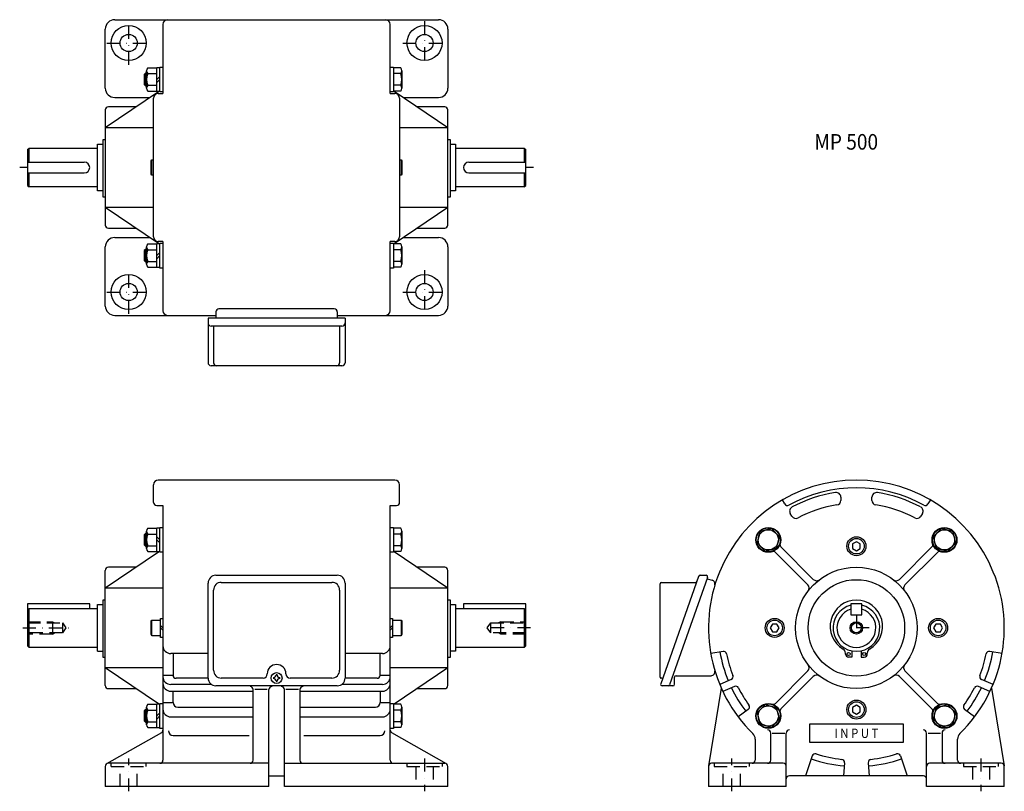
# Model space of a CAD drawing. Extents: x -329 to 303, y -105 to 391.
import ezdxf
from ezdxf.enums import TextEntityAlignment as Align

# ---------------------------------------------------------------- set-up
doc = ezdxf.new("R2010")
doc.units = 0
doc.linetypes.add('DASHDOT', pattern=[16.64166, 8.32083, -4.160415, 0, -4.160415])
doc.linetypes.add('DASHED', pattern=[12.481245, 8.32083, -4.160415])
doc.layers.add('1', color=7, linetype='CONTINUOUS')
doc.styles.add('SIMPLEX', font='simplex')

msp = doc.modelspace()

# ---------------------------------------------------------------- linework, layer by layer
at = {"layer": '1', "color": 7}
for p, q in [((-268, 390.84), (-60, 390.84)), ((-237, 387.84), (-237, 343.34)), ((-91, 343.34), (-91, 387.84)), ((-274, 346.84), (-274, 384.84)), ((-54, 384.84), (-54, 346.84)), ((-248.2, 356.41), (-249, 355.61)), ((-249, 355.61), (-249, 349.21)), ((-248.2, 356.41), (-248.2, 348.41)), ((-247.5, 356.41), (-248.2, 356.41)), ((-247.5, 346.79), (-247.5, 358.04)), ((-246.78, 359.91), (-241, 359.91)), ((-246.78, 356.16), (-241, 356.16)), ((-241, 360.11), (-239, 360.11)), ((-241, 344.71), (-241, 360.11)), ((-239, 354.41), (-241, 352.41)), ((-239, 360.41), (-237, 360.41)), ((-239, 344.41), (-239, 360.41)), ((-91, 360.41), (-89, 360.41)), ((-89, 360.41), (-89, 344.41)), ((-84.19, 359.91), (-89, 359.91)), ((-84.19, 356.16), (-89, 356.16)), ((-83.5, 358.04), (-83.5, 346.79)), ((-249, 349.21), (-248.2, 348.41)), ((-248.2, 348.41), (-247.5, 348.41)), ((-246.78, 348.66), (-241, 348.66)), ((-239, 352.41), (-241, 350.41)), ((-84.19, 348.66), (-89, 348.66)), ((-274, 321.6), (-239.83, 344.71)), ((-246.78, 344.91), (-241, 344.91)), ((-239, 344.71), (-241, 344.71)), ((-240, 343.34), (-237, 343.34)), ((-237, 344.41), (-239, 344.41)), ((-89, 344.41), (-91, 344.41)), ((-91, 343.34), (-88, 343.34)), ((-84.19, 344.91), (-89, 344.91)), ((-88.47, 344.91), (-54, 321.6)), ((-268, 340.84), (-245.55, 340.84)), ((-243, 251.34), (-243, 340.34)), ((-85, 340.34), (-85, 251.34)), ((-82.45, 340.84), (-60, 340.84)), ((-274, 332.84), (-274, 258.84)), ((-254.42, 334.84), (-272, 334.84)), ((-56, 334.84), (-73.58, 334.84)), ((-54, 258.84), (-54, 332.84)), ((-274, 321.6), (-243, 321.6)), ((-85, 321.6), (-54, 321.6)), ((-279, 280.84), (-279, 310.84)), ((-279, 310.84), (-275.6, 310.84)), ((-275.6, 313.64), (-275.6, 277.05)), ((-274, 313.64), (-275.6, 313.64)), ((-52.4, 313.64), (-54, 313.64)), ((-52.4, 277.05), (-52.4, 313.64)), ((-52.4, 310.84), (-49, 310.84)), ((-49, 310.84), (-49, 280.84)), ((-324, 307.34), (-323, 308.34)), ((-324, 307.34), (-324, 284.34)), ((-323, 299.34), (-323, 308.34)), ((-323, 308.34), (-279, 308.34)), ((-49, 308.34), (-5, 308.34)), ((-5, 308.34), (-5, 299.34)), ((-5, 308.34), (-4, 307.34)), ((-4, 284.34), (-4, 307.34)), ((-324, 299.34), (-287.5, 299.34)), ((-244.5, 300.15), (-244.1, 300.84)), ((-244.5, 291.54), (-244.5, 300.15)), ((-244.1, 300.84), (-243, 300.84)), ((-244.1, 290.84), (-244.1, 300.84)), ((-85, 300.84), (-83.9, 300.84)), ((-83.9, 300.84), (-83.9, 290.84)), ((-83.9, 300.84), (-83.5, 300.15)), ((-83.5, 300.15), (-83.5, 291.54)), ((-40.5, 299.34), (-4, 299.34)), ((-324, 292.34), (-287.5, 292.34)), ((-323, 283.34), (-323, 292.34)), ((-244.1, 290.84), (-244.5, 291.54)), ((-83.5, 291.54), (-83.9, 290.84)), ((-40.5, 292.34), (-4, 292.34)), ((-5, 292.34), (-5, 283.34)), ((-243, 290.84), (-244.1, 290.84)), ((-83.9, 290.84), (-85, 290.84)), ((-324, 284.34), (-323, 283.34)), ((-279, 283.34), (-323, 283.34)), ((-275.6, 280.84), (-279, 280.84)), ((-49, 280.84), (-52.4, 280.84)), ((-5, 283.34), (-49, 283.34)), ((-5, 283.34), (-4, 284.34)), ((-275.6, 277.05), (-274, 277.05)), ((-54, 277.05), (-52.4, 277.05)), ((-239.83, 246.97), (-274, 270.09)), ((-243, 270.09), (-274, 270.09)), ((-54, 270.09), (-88.47, 246.77)), ((-54, 270.09), (-85, 270.09)), ((-272, 256.84), (-254.42, 256.84)), ((-73.58, 256.84), (-56, 256.84)), ((-268, 250.84), (-245.55, 250.84)), ((-246.78, 246.77), (-241, 246.77)), ((-241, 246.97), (-239, 246.97)), ((-241, 231.57), (-241, 246.97)), ((-237, 248.34), (-240, 248.34)), ((-239, 231.27), (-239, 247.27)), ((-239, 247.27), (-237, 247.27)), ((-237, 248.34), (-237, 203.84)), ((-91, 203.84), (-91, 248.34)), ((-88, 248.34), (-91, 248.34)), ((-91, 247.27), (-89, 247.27)), ((-89, 247.27), (-89, 231.27)), ((-84.19, 246.77), (-89, 246.77)), ((-82.45, 250.84), (-60, 250.84)), ((-274, 206.84), (-274, 244.84)), ((-248.2, 243.27), (-249, 242.47)), ((-249, 242.47), (-249, 236.07)), ((-248.2, 243.27), (-248.2, 235.27)), ((-247.5, 243.27), (-248.2, 243.27)), ((-247.5, 233.65), (-247.5, 244.9)), ((-246.78, 243.02), (-241, 243.02)), ((-239, 241.27), (-241, 239.27)), ((-84.19, 243.02), (-89, 243.02)), ((-83.5, 244.9), (-83.5, 233.65)), ((-54, 244.84), (-54, 206.84)), ((-249, 236.07), (-248.2, 235.27)), ((-248.2, 235.27), (-247.5, 235.27)), ((-246.78, 235.52), (-241, 235.52)), ((-239, 239.27), (-241, 237.27)), ((-84.19, 235.52), (-89, 235.52)), ((-246.78, 231.77), (-241, 231.77)), ((-239, 231.57), (-241, 231.57)), ((-237, 231.27), (-239, 231.27)), ((-89, 231.27), (-91, 231.27)), ((-84.19, 231.77), (-89, 231.77)), ((-203, 203.01), (-203, 198.95)), ((-127, 205.01), (-201, 205.01)), ((-125, 203.01), (-125, 198.95)), ((-268, 200.84), (-203, 200.84)), ((-120, 198.95), (-208, 198.95)), ((-208, 198.95), (-208, 170.43)), ((-125, 200.84), (-60, 200.84)), ((-120, 198.95), (-120, 170.43)), ((-122, 193.97), (-206, 193.97)), ((-204.5, 193.97), (-204.5, 170.43)), ((-123.5, 193.97), (-123.5, 170.43)), ((-122, 168.43), (-206, 168.43)), ((-88, 95), (-240, 95)), ((-243, 80.66), (-243, 92)), ((-85, 80.66), (-85, 92)), ((162.39, 79.66), (160.88, 82.27)), ((198.38, 84), (198.38, 81.98)), ((218.38, 81.98), (218.38, 84)), ((255.88, 82.27), (254.37, 79.66)), ((-241, 78.66), (-237, 78.66)), ((-237, 78.66), (-237, -85)), ((-91, -85), (-91, 78.66)), ((-91, 78.66), (-87, 78.66)), ((166.91, 71.83), (165.91, 73.57)), ((250.86, 73.57), (249.86, 71.83)), ((-246.78, 64.07), (-241, 64.07)), ((-241, 48.87), (-241, 64.27)), ((-241, 64.27), (-239, 64.27)), ((-239, 64.57), (-237, 64.57)), ((-239, 48.57), (-239, 64.57)), ((-91, 64.57), (-89, 64.57)), ((-89, 64.57), (-89, 48.57)), ((-84.19, 64.07), (-89, 64.07)), ((153.76, 63.82), (146.51, 61.88)), ((159.06, 58.51), (153.76, 63.82)), ((263.01, 63.82), (257.7, 58.51)), ((270.26, 61.88), (263.01, 63.82)), ((-248.2, 60.57), (-249, 59.77)), ((-249, 59.77), (-249, 53.37)), ((-248.2, 60.57), (-248.2, 52.57)), ((-247.5, 60.57), (-248.2, 60.57)), ((-247.5, 50.94), (-247.5, 62.19)), ((-246.78, 60.32), (-241, 60.32)), ((-241, 58.57), (-239, 56.57)), ((-84.19, 60.32), (-89, 60.32)), ((-83.5, 62.19), (-83.5, 50.94)), ((146.51, 61.88), (144.56, 54.63)), ((157.12, 51.26), (159.06, 58.51)), ((257.7, 58.51), (259.64, 51.26)), ((272.2, 54.63), (270.26, 61.88)), ((-249, 53.37), (-248.2, 52.57)), ((-248.2, 52.57), (-247.5, 52.57)), ((-246.78, 52.82), (-241, 52.82)), ((-241, 56.57), (-239, 54.57)), ((-84.19, 52.82), (-89, 52.82)), ((144.56, 54.63), (149.87, 49.32)), ((149.87, 49.32), (157.12, 51.26)), ((180.71, 31.21), (159.9, 52.02)), ((208.38, 55.39), (205.88, 53.94)), ((205.88, 53.94), (205.88, 51.06)), ((205.88, 51.06), (208.38, 49.61)), ((210.88, 53.94), (208.38, 55.39)), ((208.38, 49.61), (210.88, 51.06)), ((210.88, 51.06), (210.88, 53.94)), ((256.87, 52.02), (236.06, 31.21)), ((259.64, 51.26), (266.89, 49.32)), ((266.89, 49.32), (272.2, 54.63)), ((-274, 25.75), (-239.83, 48.87)), ((-246.78, 49.07), (-241, 49.07)), ((-239, 48.87), (-241, 48.87)), ((-237, 48.57), (-239, 48.57)), ((-89, 48.57), (-91, 48.57)), ((-84.19, 49.07), (-89, 49.07)), ((-88.47, 49.07), (-54, 25.75)), ((177.17, 27.67), (156.36, 48.49)), ((260.4, 48.49), (239.59, 27.67)), ((-254.42, 39), (-272, 39)), ((-56, 39), (-73.58, 39)), ((-274, -37), (-274, 37)), ((-203, 33.79), (-125, 33.79)), ((-54, -37), (-54, 37)), ((107.08, 33.13), (82.72, -35.87)), ((112.78, 32.46), (88.42, -36.54)), ((108.03, 33.79), (111.84, 33.79)), ((-274, 25.75), (-237, 25.75)), ((-208, -32.21), (-208, 28.79)), ((-199.5, 29.29), (-128.5, 29.29)), ((-120, 28.79), (-120, -32.21)), ((-91, 25.75), (-54, 25.75)), ((82.25, -31.61), (82.25, 28.29)), ((83.25, 29.29), (105.02, 29.29)), ((112.44, 31.5), (115.7, 30.62)), ((-204.5, -27.21), (-204.5, 24.29)), ((-123.5, 24.29), (-123.5, -27.21)), ((-284, 15.5), (-324, 15.5)), ((-324, 15.5), (-324, -11.5)), ((-284, 12.5), (-284, 15.5)), ((-279, 15), (-275.6, 15)), ((-279, -15), (-279, 15)), ((-275.6, 17.8), (-275.6, -18.8)), ((-274, 17.8), (-275.6, 17.8)), ((-52.4, 17.8), (-54, 17.8)), ((-52.4, -18.8), (-52.4, 17.8)), ((-52.4, 15), (-49, 15)), ((-49, 15), (-49, -15)), ((-44, 15.5), (-44, 12.5)), ((-4, 15.5), (-44, 15.5)), ((-4, -11.5), (-4, 15.5)), ((204.88, 15.5), (204.88, 8.5)), ((211.88, 15.5), (204.88, 15.5)), ((211.88, 8.5), (211.88, 15.5)), ((-324, 11.5), (-323, 12.5)), ((-323, -12.5), (-323, 12.5)), ((-323, 12.5), (-279, 12.5)), ((-49, 12.5), (-5, 12.5)), ((-5, 12.5), (-5, -12.5)), ((-5, 12.5), (-4, 11.5)), ((204.88, 8.5), (211.88, 8.5)), ((-244.5, 4.31), (-244.1, 5)), ((-244.5, -4.31), (-244.5, 4.31)), ((-244.1, -5), (-244.1, 5)), ((-244.1, 5), (-238.5, 5)), ((-238.5, -6.1), (-238.5, 6.1)), ((-238.5, 6.1), (-237, 6.1)), ((-238.5, 1.5), (-237, 0)), ((-238.5, 0), (-237, -1.5)), ((-91, 6.1), (-89.5, 6.1)), ((-91, 0), (-89.5, 1.5)), ((-91, -1.5), (-89.5, 0)), ((-89.5, 6.1), (-89.5, -6.1)), ((-89.5, 5), (-83.9, 5)), ((-83.9, 5), (-83.9, -5)), ((-83.9, 5), (-83.5, 4.31)), ((-83.5, 4.31), (-83.5, -4.31)), ((154.44, 2.5), (153, 0)), ((153, 0), (154.44, -2.5)), ((157.33, 2.5), (154.44, 2.5)), ((158.77, 0), (157.33, 2.5)), ((157.33, -2.5), (158.77, 0)), ((259.44, 2.5), (258, 0)), ((262.33, 2.5), (259.44, 2.5)), ((263.77, 0), (262.33, 2.5)), ((-244.1, -5), (-244.5, -4.31)), ((-238.5, -5), (-244.1, -5)), ((-237, -6.1), (-238.5, -6.1)), ((-89.5, -6.1), (-91, -6.1)), ((-83.9, -5), (-89.5, -5)), ((-83.5, -4.31), (-83.9, -5)), ((154.44, -2.5), (157.33, -2.5)), ((258, 0), (259.44, -2.5)), ((259.44, -2.5), (262.33, -2.5)), ((262.33, -2.5), (263.77, 0)), ((-324, -11.5), (-323, -12.5)), ((-279, -12.5), (-323, -12.5)), ((-5, -12.5), (-49, -12.5)), ((-5, -12.5), (-4, -11.5)), ((-279, -15), (-275.6, -15)), ((-275.6, -18.8), (-274, -18.8)), ((-208, -16.5), (-232, -16.5)), ((-230.5, -16.5), (-230.5, -30.38)), ((-96, -16.5), (-120, -16.5)), ((-97.5, -30.38), (-97.5, -16.5)), ((-54, -18.8), (-52.4, -18.8)), ((-49, -15), (-52.4, -15)), ((122.73, -15.1), (114.83, -16.5)), ((201.38, -16.8), (201.38, -16.17)), ((205.38, -18.8), (203.38, -18.8)), ((205.38, -14.7), (205.38, -18.8)), ((211.38, -14.7), (211.38, -18.8)), ((211.38, -18.8), (213.38, -18.8)), ((215.38, -16.8), (215.38, -16.17)), ((301.94, -16.5), (294.04, -15.1)), ((-239.83, -48.87), (-274, -25.75)), ((-237, -25.75), (-274, -25.75)), ((-237, -30.38), (-230.5, -30.38)), ((-163.69, -30.16), (-164.31, -30.16)), ((-97.5, -30.38), (-91, -30.38)), ((-54, -25.75), (-91, -25.75)), ((-54, -25.75), (-88.47, -49.07)), ((92.55, -30.71), (115.05, -30.71)), ((156.36, -48.49), (177.17, -27.67)), ((159.9, -52.02), (180.71, -31.21)), ((236.06, -31.21), (256.87, -52.02)), ((239.59, -27.67), (260.4, -48.49)), ((-205.81, -36.34), (-232, -36.34)), ((-208, -32.38), (-228.5, -32.38)), ((-125, -37.21), (-203, -37.21)), ((-172.7, -32.21), (-199.5, -32.21)), ((-166.05, -31.9), (-166.05, -32.51)), ((-164.31, -34.26), (-163.69, -34.26)), ((-161.95, -32.51), (-161.95, -31.9)), ((-128.5, -32.21), (-155.3, -32.21)), ((-96, -36.34), (-122.19, -36.34)), ((-99.5, -32.38), (-120, -32.38)), ((83.17, -32.21), (82.85, -32.21)), ((90.55, -37.21), (83.66, -37.21)), ((91.55, -36.21), (91.55, -31.71)), ((127.99, -33.05), (120.61, -36.34)), ((130.03, -37.62), (122.64, -40.91)), ((294.12, -40.91), (286.74, -37.62)), ((296.16, -36.34), (288.77, -33.05)), ((-272, -39), (-254.42, -39)), ((-232, -40.64), (-179, -40.64)), ((-230.5, -47.92), (-230.5, -40.64)), ((-179, -85), (-179, -39.64)), ((-170, -39.64), (-178, -39.64)), ((-169, -102), (-169, -39.64)), ((-159, -102), (-159, -39.64)), ((-150, -39.64), (-158, -39.64)), ((-149, -39.64), (-149, -85)), ((-149, -40.64), (-96, -40.64)), ((-97.5, -40.64), (-97.5, -47.92)), ((-73.58, -39), (-56, -39)), ((121.6, -38.64), (113.41, -88.68)), ((295.17, -38.64), (303.36, -88.68)), ((-246.78, -49.07), (-241, -49.07)), ((-241, -48.87), (-239, -48.87)), ((-241, -64.27), (-241, -48.87)), ((-239, -64.57), (-239, -48.57)), ((-239, -48.57), (-237, -48.57)), ((-237, -47.92), (-230.5, -47.92)), ((-97.5, -47.92), (-91, -47.92)), ((-91, -48.57), (-89, -48.57)), ((-89, -48.57), (-89, -64.57)), ((-84.19, -49.07), (-89, -49.07)), ((149.87, -49.32), (144.56, -54.63)), ((157.12, -51.26), (149.87, -49.32)), ((208.38, -49.61), (205.88, -51.06)), ((210.88, -51.06), (208.38, -49.61)), ((266.89, -49.32), (259.64, -51.26)), ((272.2, -54.63), (266.89, -49.32)), ((-248.2, -52.57), (-249, -53.37)), ((-249, -53.37), (-249, -59.77)), ((-248.2, -52.57), (-248.2, -60.57)), ((-247.5, -52.57), (-248.2, -52.57)), ((-247.5, -62.19), (-247.5, -50.94)), ((-246.78, -52.82), (-241, -52.82)), ((-239, -54.57), (-241, -56.57)), ((-239, -56.57), (-241, -58.57)), ((-227.5, -50.92), (-179, -50.92)), ((-149, -50.92), (-100.5, -50.92)), ((-84.19, -52.82), (-89, -52.82)), ((-83.5, -50.94), (-83.5, -62.19)), ((138.92, -52.34), (132.51, -57.17)), ((144.56, -54.63), (146.51, -61.88)), ((159.06, -58.51), (157.12, -51.26)), ((205.88, -51.06), (205.88, -53.94)), ((205.88, -53.94), (208.38, -55.39)), ((208.38, -55.39), (210.88, -53.94)), ((210.88, -53.94), (210.88, -51.06)), ((259.64, -51.26), (257.7, -58.51)), ((270.26, -61.88), (272.2, -54.63)), ((284.25, -57.17), (277.85, -52.34)), ((-249, -59.77), (-248.2, -60.57)), ((-248.2, -60.57), (-247.5, -60.57)), ((-246.78, -60.32), (-241, -60.32)), ((-232, -57.17), (-179, -57.17)), ((-149, -57.17), (-96, -57.17)), ((-84.19, -60.32), (-89, -60.32)), ((146.51, -61.88), (153.76, -63.82)), ((153.76, -63.82), (159.06, -58.51)), ((178.38, -61.71), (238.38, -61.71)), ((178.38, -73.71), (178.38, -61.71)), ((238.38, -61.71), (238.38, -73.71)), ((257.7, -58.51), (263.01, -63.82)), ((263.01, -63.82), (270.26, -61.88)), ((-238.01, -67.38), (-273.16, -87.37)), ((-246.78, -64.07), (-241, -64.07)), ((-239, -64.27), (-241, -64.27)), ((-237, -64.57), (-239, -64.57)), ((-230.48, -69.13), (-181.51, -69.13)), ((-146.49, -69.13), (-97.52, -69.13)), ((-89, -64.57), (-91, -64.57)), ((-54.84, -87.37), (-89.99, -67.38)), ((-84.19, -64.07), (-89, -64.07)), ((153.38, -85), (153.38, -67.58)), ((154.38, -67.58), (162.38, -67.58)), ((163.38, -102), (163.38, -67.58)), ((253.38, -102), (253.38, -67.58)), ((254.38, -67.58), (262.38, -67.58)), ((263.38, -67.58), (263.38, -85)), ((143.38, -71.41), (143.38, -85)), ((238.38, -73.71), (178.38, -73.71)), ((273.38, -85), (273.38, -71.41)), ((-169, -87), (-272, -87)), ((-159, -87), (-56, -87)), ((161.38, -87), (115.38, -87)), ((180.07, -82.24), (175.67, -95)), ((200.8, -86.65), (200.07, -95)), ((215.96, -86.65), (216.69, -95)), ((236.7, -82.24), (241.09, -95)), ((301.38, -87), (255.38, -87)), ((-274, -89), (-274, -102)), ((-54, -102), (-54, -89)), ((113.38, -89), (113.38, -102)), ((303.38, -102), (303.38, -89)), ((-169, -95), (-159, -95)), ((251.38, -95), (165.38, -95)), ((-169, -102), (-274, -102)), ((-54, -102), (-159, -102)), ((163.38, -102), (113.38, -102)), ((303.38, -102), (253.38, -102))]:
    msp.add_line(p, q, dxfattribs=at)
at = {"layer": '1', "color": 3, "linetype": 'DASHDOT'}
for p, q in [((-259, 361.84), (-259, 389.84)), ((-69, 389.84), (-69, 361.84)), ((-273, 375.84), (-245, 375.84)), ((-83, 375.84), (-55, 375.84)), ((-324, 295.84), (-329, 295.84)), ((1, 295.84), (-4, 295.84)), ((-259, 201.84), (-259, 229.84)), ((-69, 229.84), (-69, 201.84)), ((-273, 215.84), (-245, 215.84)), ((-83, 215.84), (-55, 215.84)), ((208.38, 8.25), (208.38, -8.25)), ((-327, 0), (-295.15, 0)), ((-1, 0), (-32.85, 0)), ((216.63, 0), (200.13, 0)), ((-259, -105), (-259, -84)), ((-69, -84), (-69, -105)), ((128.38, -105), (128.38, -84)), ((288.38, -84), (288.38, -105))]:
    msp.add_line(p, q, dxfattribs=at)
at = {"layer": '1', "color": 3}
for p, q in [((-249, 355.61), (-247.5, 355.61)), ((-249, 349.21), (-247.5, 349.21)), ((-249, 242.47), (-247.5, 242.47)), ((-249, 236.07), (-247.5, 236.07)), ((-247.5, 59.77), (-249, 59.77)), ((-247.5, 53.37), (-249, 53.37)), ((-249, -53.37), (-247.5, -53.37)), ((-249, -59.77), (-247.5, -59.77))]:
    msp.add_line(p, q, dxfattribs=at)
at = {"layer": '1', "color": 3, "linetype": 'DASHED'}
for p, q in [((-324, 4), (-308, 4)), ((-324, 3.2), (-301.6, 3.2)), ((-308, 4), (-308, -4)), ((-308, 4), (-306.61, 3.2)), ((-301.6, 3.2), (-301.6, -3.2)), ((-301.6, 3.2), (-299.29, 0)), ((-299.29, 0), (-301.6, -3.2)), ((-28.71, 0), (-26.4, 3.2)), ((-26.4, -3.2), (-28.71, 0)), ((-26.4, -3.2), (-26.4, 3.2)), ((-26.4, 3.2), (-4, 3.2)), ((-20, 4), (-21.39, 3.2)), ((-20, -4), (-20, 4)), ((-20, 4), (-4, 4)), ((-301.6, -3.2), (-324, -3.2)), ((-308, -4), (-324, -4)), ((-308, -4), (-306.61, -3.2)), ((-4, -3.2), (-26.4, -3.2)), ((-20, -4), (-21.39, -3.2)), ((-4, -4), (-20, -4)), ((-270.25, -89), (-270.25, -87)), ((-247.75, -89), (-247.75, -87)), ((-80.25, -87), (-80.25, -89)), ((-57.75, -87), (-57.75, -89)), ((117.13, -87), (117.13, -89)), ((139.63, -89), (139.63, -87)), ((277.13, -87), (277.13, -89)), ((299.63, -89), (299.63, -87)), ((-270.25, -89), (-247.75, -89)), ((-264.5, -102), (-264.5, -89)), ((-253.5, -102), (-253.5, -89)), ((-80.25, -89), (-57.75, -89)), ((-74.5, -89), (-74.5, -102)), ((-63.5, -89), (-63.5, -102)), ((117.13, -89), (139.63, -89)), ((122.88, -102), (122.88, -89)), ((133.88, -102), (133.88, -89)), ((277.13, -89), (299.63, -89)), ((282.88, -89), (282.88, -102)), ((293.88, -89), (293.88, -102))]:
    msp.add_line(p, q, dxfattribs=at)
at = {"layer": '1', "color": 7}
for centre, radius in [((-259, 375.84), 11.25), ((-69, 375.84), 11.25), ((-259, 375.84), 5.5), ((-69, 375.84), 5.5), ((-259, 215.84), 11.25), ((-259, 215.84), 5.5), ((-69, 215.84), 11.25), ((-69, 215.84), 5.5), ((151.81, 56.57), 8), ((151.81, 56.57), 7.7), ((264.95, 56.57), 8), ((264.95, 56.57), 7.7), ((151.81, 56.57), 6.5), ((208.38, 52.5), 6.1), ((208.38, 52.5), 5), ((264.95, 56.57), 6.5), ((208.38, 0), 39), ((208.38, 0), 31), ((155.88, 0), 6.1), ((155.88, 0), 5), ((208.38, 0), 3.2), ((260.88, 0), 6.1), ((260.88, 0), 5), ((203.38, -16.75), 1), ((213.38, -16.75), 1), ((-164, -32.21), 3.5), ((151.81, -56.57), 8), ((151.81, -56.57), 7.7), ((151.81, -56.57), 6.5), ((208.38, -52.5), 6.1), ((208.38, -52.5), 5), ((264.95, -56.57), 8), ((264.95, -56.57), 7.7), ((264.95, -56.57), 6.5)]:
    msp.add_circle(centre, radius, dxfattribs=at)
at = {"layer": '1', "color": 3}
msp.add_circle((208.38, 0), 4, dxfattribs=at)
at = {"layer": '1', "color": 7}
for centre, radius, start, end in [((-268, 384.84), 6, 90, 180), ((-234, 387.84), 3, 90, 180), ((-94, 387.84), 3, 0, 90), ((-60, 384.84), 6, 0, 90), ((-244.7, 358.04), 2.8, 137.89655, 222.10345), ((-237.4, 352.41), 10.1, 158.21321, 201.78679), ((-86.38, 358.04), 2.88, 319.44104, 40.55896), ((-94, 352.41), 10.5, 339.06503, 20.93497), ((-244.7, 346.79), 2.8, 137.89655, 222.10345), ((-86.38, 346.79), 2.88, 319.44104, 40.55896), ((-268, 346.84), 6, 180, 270), ((-240, 340.34), 3, 90, 180), ((-88, 340.34), 3, 0, 90), ((-60, 346.84), 6, 270, 0), ((-272, 332.84), 2, 90, 180), ((-56, 332.84), 2, 0, 90), ((-287.5, 295.84), 3.5, 270, 90), ((-40.5, 295.84), 3.5, 90, 270), ((-272, 258.84), 2, 180, 270), ((-56, 258.84), 2, 270, 0), ((-268, 244.84), 6, 90, 180), ((-244.7, 244.9), 2.8, 137.89655, 222.10345), ((-240, 251.34), 3, 180, 270), ((-88, 251.34), 3, 270, 0), ((-86.38, 244.9), 2.88, 319.44104, 40.55896), ((-60, 244.84), 6, 0, 90), ((-237.4, 239.27), 10.1, 158.21321, 201.78679), ((-94, 239.27), 10.5, 339.06503, 20.93497), ((-244.7, 233.65), 2.8, 137.89655, 222.10345), ((-86.38, 233.65), 2.88, 319.44104, 40.55896), ((-268, 206.84), 6, 180, 270), ((-234, 203.84), 3, 180, 270), ((-201, 203.01), 2, 90, 180), ((-127, 203.01), 2, 0, 90), ((-94, 203.84), 3, 270, 0), ((-60, 206.84), 6, 270, 0), ((-206, 195.97), 2, 180, 270), ((-122, 195.97), 2, 270, 0), ((-206, 170.43), 2, 180, 270), ((-202.5, 170.43), 2, 180, 270), ((-125.5, 170.43), 2, 270, 0), ((-122, 170.43), 2, 270, 0), ((-240, 92), 3, 90, 180), ((-88, 92), 3, 0, 90), ((208.38, 0), 95, 314.427, 225.573), ((208.38, 0), 90, 61.24566, 118.75434), ((208.38, 0), 88, 98.79741, 117.97738), ((195.38, 84), 3, 0, 98.79741), ((221.38, 84), 3, 81.20259, 180), ((208.38, 0), 88, 62.02262, 81.20259), ((-241, 80.66), 2, 180, 270), ((-87, 80.66), 2, 270, 0), ((164.13, 80.66), 2, 210, 298.75434), ((168.51, 75.07), 3, 117.97738, 210), ((208.38, 0), 80, 99.01114, 117.92862), ((195.38, 81.98), 3, 279.01114, 0), ((221.38, 81.98), 3, 180, 260.98886), ((208.38, 0), 80, 62.07138, 80.98886), ((248.26, 75.07), 3, 330, 62.02262), ((252.64, 80.66), 2, 241.24566, 330), ((169.51, 73.33), 3, 210, 297.92862), ((247.26, 73.33), 3, 242.07138, 330), ((-244.7, 62.19), 2.8, 137.89655, 222.10345), ((-86.38, 62.19), 2.88, 319.44104, 40.55896), ((-237.4, 56.57), 10.1, 158.21321, 201.78679), ((-94, 56.57), 10.5, 339.06503, 20.93497), ((-244.7, 50.94), 2.8, 137.89655, 222.10345), ((-86.38, 50.94), 2.88, 319.44104, 40.55896), ((161.31, 53.44), 2, 161.74368, 225), ((255.45, 53.44), 2, 315, 18.25632), ((154.95, 47.07), 2, 45, 108.25632), ((261.82, 47.07), 2, 71.74368, 135), ((-272, 37), 2, 90, 180), ((-56, 37), 2, 0, 90), ((-203, 28.79), 5, 90, 180), ((-125, 28.79), 5, 0, 90), ((108.03, 32.79), 1, 90, 160.5518), ((111.84, 32.79), 1, 340.5518, 90), ((-199.5, 24.29), 5, 90, 180), ((-128.5, 24.29), 5, 0, 90), ((83.25, 28.29), 1, 90, 180), ((105.02, 30.29), 1, 270, 340.5518), ((115.05, 28.21), 2.5, 343.18407, 75), ((175.05, 25.55), 3, 322.52463, 45), ((182.83, 33.33), 3, 225, 307.47537), ((233.94, 33.33), 3, 232.52463, 315), ((241.71, 25.55), 3, 135, 217.47537), ((208.38, 0.96), 16.84, 300.27135, 239.72865), ((208.38, 0), 15, 103.4934, 76.5066), ((208.38, 0), 12.5, 106.2602, 73.7398), ((-232, -11.5), 5, 180, 270), ((-96, -11.5), 5, 270, 0), ((208.38, 0), 89, 190, 202.39036), ((123.07, -17.07), 2, 11.31726, 100), ((208.38, 0), 85, 191.31726, 201.0351), ((198.38, -16.17), 3, 360, 59.72865), ((203.38, -16.8), 2, 180, 270), ((213.38, -16.8), 2, 270, 0), ((218.38, -16.17), 3, 120.27135, 180), ((208.38, 0), 85, 338.9649, 348.68274), ((208.38, 0), 89, 337.60964, 350), ((293.69, -17.07), 2, 80, 168.68274), ((-164, -29.51), 6, 0, 180), ((175.05, -25.55), 3, 315, 37.47537), ((241.71, -25.55), 3, 142.52463, 225), ((-232, -31.34), 5, 180, 270), ((-228.5, -30.38), 2, 180, 270), ((-199.5, -27.21), 5, 180, 270), ((-172.7, -29.51), 2.7, 270, 0), ((-166.05, -30.16), 1.74, 270, 0), ((-161.95, -30.16), 1.74, 180, 270), ((-155.3, -29.51), 2.7, 180, 270), ((-128.5, -27.21), 5, 270, 0), ((-99.5, -30.38), 2, 270, 0), ((-96, -31.34), 5, 270, 0), ((82.85, -31.61), 0.6, 180, 270), ((92.55, -31.71), 1, 90, 180), ((115.05, -28.21), 2.5, 270, 16.81593), ((127.18, -31.23), 2, 294, 21.0351), ((182.83, -33.33), 3, 52.52463, 135), ((233.94, -33.33), 3, 45, 127.47537), ((289.59, -31.23), 2, 158.9649, 246), ((-272, -37), 2, 180, 270), ((-232, -35.64), 5, 180, 270), ((-203, -32.21), 5, 180, 270), ((-181, -39.64), 2, 0, 90), ((-167, -39.64), 2, 90, 180), ((-166.05, -34.26), 1.74, 0, 90), ((-161.95, -34.26), 1.74, 90, 180), ((-161, -39.64), 2, 0, 90), ((-147, -39.64), 2, 90, 180), ((-125, -32.21), 5, 270, 0), ((-96, -35.64), 5, 270, 0), ((-56, -37), 2, 270, 0), ((83.66, -36.21), 1, 160.5518, 270), ((83.17, -32.81), 0.6, 340.5518, 90), ((87.47, -36.21), 1, 270, 340.5518), ((90.55, -36.21), 1, 270, 0), ((130.84, -39.45), 2, 26.9649, 114), ((285.92, -39.45), 2, 66, 153.0351), ((208.38, 0), 89, 205.60964, 217), ((208.38, 0), 85, 206.9649, 215.68274), ((208.38, 0), 85, 324.31726, 333.0351), ((208.38, 0), 89, 323, 334.39036), ((-244.7, -50.94), 2.8, 137.89655, 222.10345), ((-227.5, -47.92), 3, 180, 270), ((-100.5, -47.92), 3, 270, 0), ((-86.38, -50.94), 2.88, 319.44104, 40.55896), ((137.72, -50.75), 2, 307, 35.68274), ((154.95, -47.07), 2, 251.74368, 315), ((261.82, -47.07), 2, 225, 288.25632), ((279.05, -50.75), 2, 144.31726, 233), ((-237.4, -56.57), 10.1, 158.21321, 201.78679), ((-232, -52.17), 5, 180, 270), ((-96, -52.17), 5, 270, 0), ((-94, -56.57), 10.5, 339.06503, 20.93497), ((161.31, -53.44), 2, 135, 198.25632), ((255.45, -53.44), 2, 341.74368, 45), ((-244.7, -62.19), 2.8, 137.89655, 222.10345), ((-86.38, -62.19), 2.88, 319.44104, 40.55896), ((-239, -65.64), 2, 299.63125, 0), ((-230.48, -66.13), 3, 180, 270), ((-97.52, -66.13), 3, 270, 0), ((-89, -65.64), 2, 180, 240.36875), ((138.38, -71.41), 5, 0, 45.573), ((151.38, -67.58), 2, 0, 90), ((165.38, -67.58), 2, 90, 180), ((251.38, -67.58), 2, 0, 90), ((265.38, -67.58), 2, 90, 180), ((278.38, -71.41), 5, 134.427, 180), ((181.96, -82.89), 2, 72.31726, 161), ((208.38, 0), 85, 252.31726, 263.68274), ((208.38, 0), 85, 276.31726, 287.68274), ((234.81, -82.89), 2, 19, 107.68274), ((-272, -89), 2, 90, 180), ((-239, -85), 2, 270, 0), ((-181, -85), 2, 270, 0), ((-147, -85), 2, 180, 270), ((-89, -85), 2, 180, 270), ((-56, -89), 2, 0, 90), ((115.38, -89), 2, 90, 180), ((141.38, -85), 2, 270, 0), ((151.38, -85), 2, 270, 0), ((161.38, -89), 2, 0, 90), ((208.38, 0), 89, 251, 265), ((198.81, -86.47), 2, 355, 83.68274), ((217.96, -86.47), 2, 96.31726, 185), ((208.38, 0), 89, 275, 289), ((255.38, -89), 2, 90, 180), ((265.38, -85), 2, 180, 270), ((275.38, -85), 2, 180, 270), ((301.38, -89), 2, 0, 90), ((165.38, -97), 2, 90, 180), ((251.38, -97), 2, 0, 90)]:
    msp.add_arc(centre, radius, start, end, dxfattribs=at)

# ---------------------------------------------------------------- texts
at = {"layer": '1', "color": 7, "style": 'SIMPLEX', "width": 0.9}
msp.add_text('MP 500', height=10, dxfattribs=at).set_placement((181.38, 307.34))
at = {"layer": '1', "color": 7, "width": 0.891}
msp.add_text('I N P U T', height=6, dxfattribs=at).set_placement((208.38, -70.71), align=Align.CENTER)

doc.saveas('drawing.dxf')
